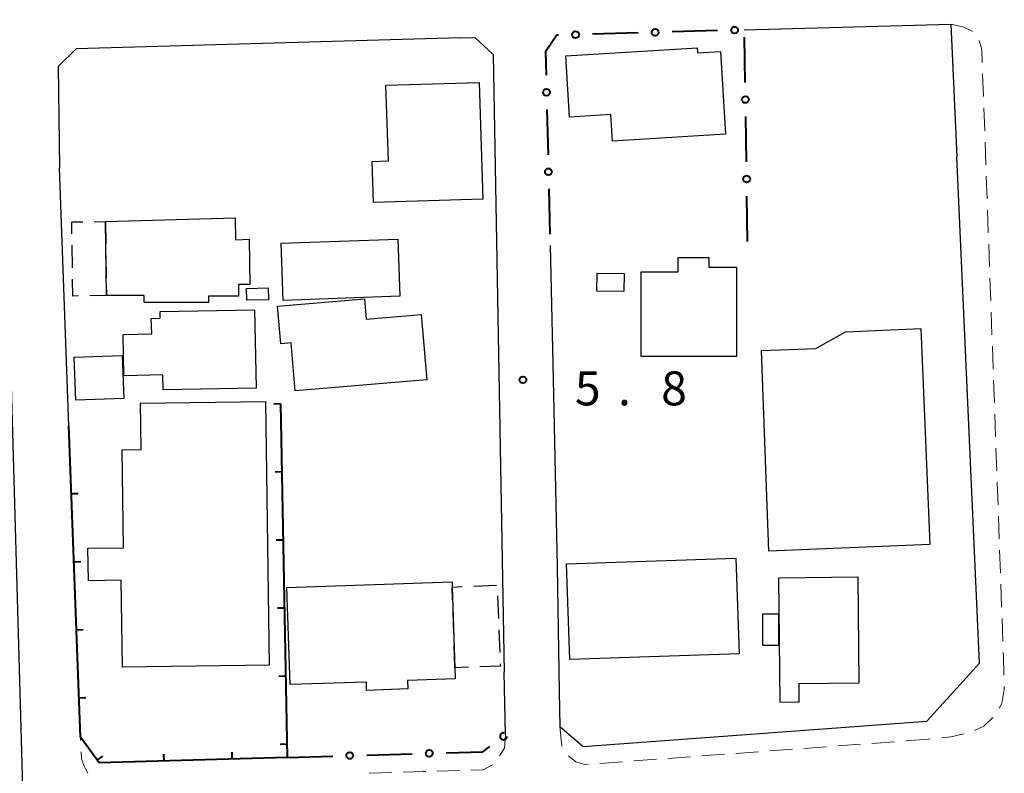
# Model space of a CAD drawing. Units: metres. Extents: x -74000 to -72000, y 34500 to 36000.
# Drawn here: x -73651 to -73542, y 35375 to 35458 of the extents above; entities that cross this region are included whole.
import ezdxf

# ---------------------------------------------------------------- set-up
doc = ezdxf.new("R2010")
doc.units = ezdxf.units.M
for name, color, linetype, lineweight in [('210100_道路縁(街区線)', 7, 'Continuous', 30), ('221300_歩道', 7, 'Continuous', 30), ('300100_普通建物', 7, 'Continuous', 30), ('300300_普通無壁舎', 7, 'Continuous', 30), ('613000_さく(未分類)', 7, 'Continuous', 30), ('614000_へい（未分類）', 7, 'Continuous', 40), ('731200_図化機測定による標高点', 7, 'Continuous', 40)]:
    doc.layers.add(name, color=color, linetype=linetype, lineweight=lineweight)
doc.styles.add('Style-WORKING', font='MS Gothic.ttf')

msp = doc.modelspace()

# ---------------------------------------------------------------- linework, layer by layer
at = {"layer": '210100_道路縁(街区線)', "linetype": 'Continuous', "lineweight": 30, "flags": 128}
for points in [[(-73650.36, 35367.95), (-73650.48, 35371.76), (-73650.53, 35373.61), (-73653.04, 35462.12)], [(-73571.11, 35457.01), (-73548.36, 35457.65), (-73547.71, 35443.01)], [(-73602.36, 35456.13), (-73644.66, 35454.93), (-73646.62, 35452.96), (-73646.5, 35441.81)], [(-73602.36, 35456.13), (-73600.76, 35456.17), (-73598.75, 35454.28), (-73597.53, 35386.25)], [(-73545.22, 35387.26), (-73547.71, 35443.01)], [(-73644.19, 35379.1), (-73645.45, 35413.41), (-73646.5, 35441.81)], [(-73592.47, 35433.26), (-73592.19, 35420.21)], [(-73592.19, 35420.21), (-73591.71, 35397.85), (-73591.48, 35384.12)], [(-73591.48, 35384.12), (-73591.41, 35380.27), (-73588.86, 35378.08), (-73551, 35380.88), (-73545.22, 35387.26)], [(-73597.38, 35379.37), (-73597.53, 35386.25)], [(-73644.19, 35379.1), (-73642.12, 35376.28), (-73621.41, 35376.88)]]:
    msp.add_lwpolyline(points, dxfattribs=at)
at = {"layer": '221300_歩道', "linetype": 'Continuous', "lineweight": 13}
for p, q in [((-73544.874, 35452.152), (-73544.785, 35449.653)), ((-73544.741, 35448.404), (-73544.651, 35445.906)), ((-73544.607, 35444.657), (-73544.518, 35442.158)), ((-73544.473, 35440.909), (-73544.384, 35438.411)), ((-73544.34, 35437.161), (-73544.251, 35434.663)), ((-73544.206, 35433.414), (-73544.117, 35430.915)), ((-73544.073, 35429.666), (-73543.983, 35427.168)), ((-73543.939, 35425.918), (-73543.85, 35423.42)), ((-73543.805, 35422.171), (-73543.716, 35419.672)), ((-73543.672, 35418.423), (-73543.583, 35415.925)), ((-73543.538, 35414.676), (-73543.449, 35412.177)), ((-73543.405, 35410.928), (-73543.315, 35408.43)), ((-73543.271, 35407.18), (-73543.182, 35404.682)), ((-73543.137, 35403.433), (-73543.048, 35400.934)), ((-73543.004, 35399.685), (-73542.915, 35397.187)), ((-73542.87, 35395.938), (-73542.781, 35393.439)), ((-73542.737, 35392.19), (-73542.647, 35389.692)), ((-73644.172, 35378.739), (-73644.19, 35379.1)), ((-73554.59, 35378.604), (-73557.083, 35378.421)), ((-73550.85, 35378.88), (-73553.343, 35378.696)), ((-73550.641, 35378.903), (-73550.85, 35378.88)), ((-73569.549, 35377.502), (-73572.043, 35377.318)), ((-73565.809, 35377.778), (-73568.303, 35377.594)), ((-73562.07, 35378.053), (-73564.563, 35377.869)), ((-73558.33, 35378.329), (-73560.823, 35378.145)), ((-73584.509, 35376.4), (-73587.002, 35376.216)), ((-73580.769, 35376.675), (-73583.262, 35376.491)), ((-73577.029, 35376.951), (-73579.522, 35376.767)), ((-73573.289, 35377.226), (-73575.782, 35377.043)), ((-73602.413, 35375.42), (-73604.912, 35375.352)), ((-73609.91, 35375.21), (-73612.409, 35375.138))]:
    msp.add_line(p, q, dxfattribs=at)
at = {"layer": '221300_歩道', "linetype": 'Continuous', "lineweight": 13, "flags": 128}
for points in [[(-73548.36, 35457.65), (-73546.96, 35457.32), (-73546.03, 35456.87), (-73546.012, 35456.848)], [(-73545.275, 35455.855), (-73544.97, 35454.84), (-73544.919, 35453.401)], [(-73542.603, 35388.442), (-73542.59, 35388.08), (-73542.532, 35385.943)], [(-73542.499, 35384.694), (-73542.49, 35384.37), (-73542.75, 35382.8), (-73543.041, 35382.293)], [(-73543.742, 35381.27), (-73544.75, 35380.31), (-73545.755, 35379.845)], [(-73591.179, 35378.057), (-73591.21, 35378.11), (-73591.41, 35380.27)], [(-73597.38, 35379.37), (-73597.52, 35377.88), (-73598.062, 35377.036)], [(-73546.939, 35379.466), (-73548.37, 35379.15), (-73549.398, 35379.038)], [(-73643.375, 35375.141), (-73643.8, 35375.97), (-73644.07, 35376.72), (-73644.109, 35377.49)], [(-73588.249, 35376.124), (-73588.71, 35376.09), (-73589.64, 35376.39), (-73590.476, 35377.041)], [(-73606.161, 35375.318), (-73606.45, 35375.31), (-73608.66, 35375.246)], [(-73598.812, 35376.063), (-73599.84, 35375.49), (-73601.163, 35375.454)]]:
    msp.add_lwpolyline(points, dxfattribs=at)
at = {"layer": '300100_普通建物', "linetype": 'Continuous', "lineweight": 30, "flags": 128}
for points in [[(-73590.76, 35454.14), (-73576.3, 35455.04), (-73576.26, 35454.47), (-73573.74, 35454.63), (-73573.17, 35445.52), (-73585.62, 35444.74), (-73585.8, 35447.69), (-73590.34, 35447.4)], [(-73600.3, 35451.23), (-73599.9, 35438.36), (-73611.91, 35437.99), (-73612.06, 35442.52), (-73610.29, 35442.57), (-73610.55, 35450.91)], [(-73641.43, 35435.9), (-73627.16, 35436.3), (-73627.1, 35433.9), (-73625.6, 35433.94), (-73625.54, 35428.98), (-73626.79, 35428.97), (-73626.78, 35427.68), (-73630.07, 35427.67), (-73630.07, 35426.97), (-73637.16, 35426.97), (-73637.15, 35427.75), (-73641.31, 35427.74)], [(-73582.47, 35430.34), (-73578.38, 35430.34), (-73578.39, 35431.95), (-73575.02, 35431.95), (-73575.02, 35430.86), (-73571.96, 35430.86), (-73571.95, 35421.05), (-73582.47, 35421.04)], [(-73606.06, 35418.46), (-73620.55, 35417.24), (-73621, 35422.54), (-73622.14, 35422.44), (-73622.49, 35426.58), (-73612.92, 35427.39), (-73612.73, 35425.13), (-73606.67, 35425.64)], [(-73635.4, 35426), (-73625.02, 35426.19), (-73624.85, 35417.55), (-73635.07, 35417.36), (-73635.1, 35419), (-73639.39, 35418.91), (-73639.48, 35423.46), (-73636.34, 35423.52), (-73636.38, 35425.22), (-73635.39, 35425.24)], [(-73550.68, 35400.32), (-73568.42, 35399.59), (-73569.21, 35421.68), (-73563.25, 35421.92), (-73559.98, 35423.76), (-73551.66, 35424.11)], [(-73623.4, 35387.03), (-73639.56, 35386.81), (-73639.69, 35396.39), (-73643.3, 35396.34), (-73643.35, 35399.91), (-73639.45, 35399.96), (-73639.6, 35410.76), (-73637.51, 35410.79), (-73637.58, 35415.89), (-73623.8, 35416.08)], [(-73621.09, 35384.89), (-73621.45, 35395.59), (-73603.28, 35396.2), (-73603.26, 35395.63), (-73602.96, 35386.75), (-73602.92, 35385.52), (-73608.18, 35385.34), (-73608.15, 35384.41), (-73612.68, 35384.26), (-73612.71, 35385.17)], [(-73567.32, 35396.65), (-73558.62, 35396.75), (-73558.49, 35385.05), (-73565.11, 35384.98), (-73565.09, 35382.95), (-73567.17, 35382.93)]]:
    msp.add_lwpolyline(points, close=True, dxfattribs=at)
at = {"layer": '300100_普通建物', "linetype": 'Continuous', "lineweight": 30}
for points in [[(-73622.09, 35433.5), (-73609.24, 35433.95), (-73609.02, 35427.66), (-73621.87, 35427.21)], [(-73587.31, 35430.22), (-73584.33, 35430.16), (-73584.38, 35428.18), (-73587.35, 35428.24)], [(-73625.89, 35428.54), (-73623.52, 35428.61), (-73623.48, 35427.29), (-73625.86, 35427.23)], [(-73639.4, 35416.41), (-73644.7, 35416.22), (-73644.88, 35420.97), (-73639.58, 35421.16)], [(-73590.68, 35398.2), (-73572.03, 35398.81), (-73571.68, 35388.27), (-73590.33, 35387.66)], [(-73569.08, 35392.69), (-73567.34, 35392.69), (-73567.34, 35389.21), (-73569.08, 35389.21)]]:
    msp.add_3dface(points, dxfattribs=at)
at = {"layer": '300300_普通無壁舎', "linetype": 'Continuous', "lineweight": 30}
for p, q in [((-73642.682, 35435.883), (-73641.43, 35435.9)), ((-73641.43, 35435.9), (-73641.393, 35433.4)), ((-73645.072, 35430.808), (-73645.106, 35433.308)), ((-73641.375, 35432.15), (-73641.338, 35429.651)), ((-73600.897, 35395.735), (-73598.4, 35395.847)), ((-73598.281, 35394.671), (-73598.177, 35392.173)), ((-73603.087, 35390.498), (-73603.171, 35392.996)), ((-73598.125, 35390.924), (-73598.022, 35388.426)), ((-73602.96, 35386.75), (-73603.044, 35389.249)), ((-73601.47, 35386.807), (-73602.96, 35386.75))]:
    msp.add_line(p, q, dxfattribs=at)
at = {"layer": '300300_普通無壁舎', "linetype": 'Continuous', "lineweight": 30, "flags": 128}
for points in [[(-73645.123, 35434.558), (-73645.14, 35435.85), (-73643.932, 35435.866)], [(-73644.399, 35427.698), (-73645.03, 35427.69), (-73645.055, 35429.559)], [(-73641.32, 35428.401), (-73641.31, 35427.74), (-73643.149, 35427.715)], [(-73603.213, 35394.246), (-73603.26, 35395.63), (-73602.146, 35395.68)], [(-73597.97, 35387.177), (-73597.96, 35386.94), (-73600.221, 35386.854)]]:
    msp.add_lwpolyline(points, dxfattribs=at)
at = {"layer": '613000_さく(未分類)', "linetype": 'Continuous', "lineweight": 40}
for p, q in [((-73582.802, 35456.681), (-73587.8, 35456.541)), ((-73574.056, 35456.927), (-73579.054, 35456.787)), ((-73571.018, 35451.208), (-73571.097, 35456.207)), ((-73592.829, 35448.254), (-73592.709, 35443.256)), ((-73570.879, 35442.459), (-73570.958, 35447.458)), ((-73592.619, 35439.507), (-73592.5, 35434.508)), ((-73570.74, 35433.71), (-73570.819, 35438.709)), ((-73621.41, 35376.88), (-73616.412, 35377.022)), ((-73612.664, 35377.128), (-73607.666, 35377.27))]:
    msp.add_line(p, q, dxfattribs=at)
at = {"layer": '613000_さく(未分類)', "linetype": 'Continuous', "lineweight": 40, "flags": 128}
for points in [[(-73591.549, 35456.436), (-73591.75, 35456.43), (-73592.98, 35454.58), (-73592.918, 35452.003)], [(-73603.917, 35377.376), (-73599.89, 35377.49), (-73599.113, 35378.072)]]:
    msp.add_lwpolyline(points, dxfattribs=at)
at = {"layer": '613000_さく(未分類)', "linetype": 'Continuous', "lineweight": 40}
for centre in [(-73589.675, 35456.488), (-73580.928, 35456.734), (-73572.182, 35456.98), (-73592.874, 35450.129), (-73570.988, 35449.333), (-73592.664, 35441.381), (-73570.849, 35440.584), (-73605.791, 35377.323), (-73614.538, 35377.075)]:
    msp.add_circle(centre, 0.375, dxfattribs=at)
msp.add_arc((-73597.612, 35379.196), 0.375, 76.26482, 357.4019, dxfattribs=at)
at = {"layer": '614000_へい（未分類）', "linetype": 'Continuous', "lineweight": 40}
for p, q in [((-73622.16, 35415.81), (-73622.91, 35415.796)), ((-73622.016, 35408.311), (-73622.765, 35408.297)), ((-73645.175, 35405.928), (-73644.426, 35405.955)), ((-73621.871, 35400.813), (-73622.621, 35400.798)), ((-73644.9, 35398.433), (-73644.15, 35398.46)), ((-73621.727, 35393.314), (-73622.476, 35393.3)), ((-73644.625, 35390.938), (-73643.875, 35390.965)), ((-73621.582, 35385.816), (-73622.332, 35385.801)), ((-73644.349, 35383.443), (-73643.6, 35383.47)), ((-73621.438, 35378.317), (-73622.188, 35378.303)), ((-73642.324, 35376.557), (-73641.719, 35377.001)), ((-73634.967, 35376.487), (-73634.989, 35377.237)), ((-73627.47, 35376.704), (-73627.492, 35377.454))]:
    msp.add_line(p, q, dxfattribs=at)
at = {"layer": '614000_へい（未分類）', "linetype": 'Continuous', "lineweight": 40, "flags": 128}
msp.add_lwpolyline([(-73622.16, 35415.81), (-73621.41, 35376.88), (-73642.12, 35376.28), (-73644.19, 35379.1), (-73645.45, 35413.41)], dxfattribs=at)
at = {"layer": '731200_図化機測定による標高点', "linetype": 'Continuous', "lineweight": 40}
msp.add_circle((-73595.48, 35418.46, 5.81), 0.375, dxfattribs=at)

# ---------------------------------------------------------------- texts
at = {"layer": '731200_図化機測定による標高点', "linetype": 'Continuous', "lineweight": 40, "style": 'Style-WORKING'}
for s, p in [('5', (-73589.76, 35415.65, -9.999)), ('8', (-73580.26, 35415.65, -9.999)), ('.', (-73585.01, 35415.65, -9.999))]:
    msp.add_text(s, height=3.75, dxfattribs=at).set_placement(p)

doc.saveas('drawing.dxf')
